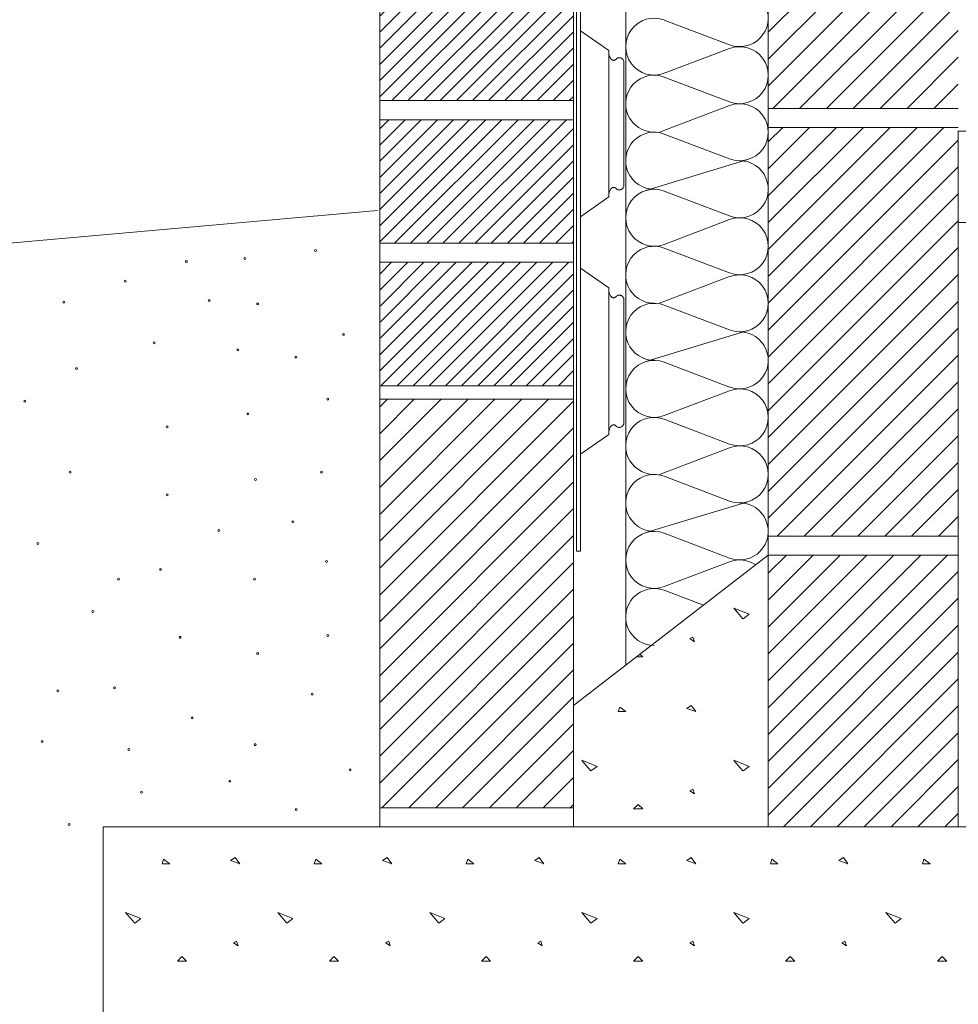
# Model space of a CAD drawing. Units: inches. Extents: x 8133 to 12467, y 5436 to 8500.
# Drawn here: x 9147 to 9641, y 6313 to 6831 of the extents above; entities that cross this region are included whole.
import ezdxf

# ---------------------------------------------------------------- set-up
doc = ezdxf.new("R2010")
doc.units = ezdxf.units.IN
doc.layers.add('Unnamed [1]', color=7, linetype='Continuous', lineweight=0)

# ---------------------------------------------------------------- blocks, each defined once
blk = doc.blocks.new('CK_HATCH_0166')
at = {"layer": 'Unnamed [1]', "color": 178, "linetype": 'Continuous', "lineweight": 0, "ltscale": 2}
for p, q in [((-1943.61, -274.84), (-1851.15, -182.38)), ((-1943.61, -260.7), (-1865.29, -182.38)), ((-1943.61, -246.56), (-1879.44, -182.38)), ((-1943.61, -232.42), (-1893.58, -182.38)), ((-1943.61, -218.27), (-1907.72, -182.38)), ((-1943.61, -204.13), (-1921.86, -182.38)), ((-1943.61, -189.99), (-1936, -182.38)), ((-1943.61, -288.99), (-1843.61, -188.99)), ((-1943.61, -303.13), (-1843.61, -203.13)), ((-1943.61, -317.27), (-1843.61, -217.27)), ((-1943.61, -331.41), (-1843.61, -231.41)), ((-1943.61, -345.55), (-1843.61, -245.55)), ((-1943.61, -359.7), (-1843.61, -259.7)), ((-1943.61, -373.84), (-1843.61, -273.84)), ((-1943.61, -387.98), (-1843.61, -287.98)), ((-1938.87, -397.38), (-1843.61, -302.12)), ((-1924.73, -397.38), (-1843.61, -316.26)), ((-1910.59, -397.38), (-1843.61, -330.41)), ((-1896.45, -397.38), (-1843.61, -344.55)), ((-1882.3, -397.38), (-1843.61, -358.69)), ((-1868.16, -397.38), (-1843.61, -372.83)), ((-1854.02, -397.38), (-1843.61, -386.98))]:
    blk.add_line(p, q, dxfattribs=at)
blk = doc.blocks.new('CK_HATCH_0167')
at = {"layer": 'Unnamed [1]', "color": 178, "linetype": 'Continuous', "lineweight": 0, "ltscale": 2}
for p, q in [((-1943.61, -47.44), (-1853.56, 42.62)), ((-1943.61, -33.3), (-1867.7, 42.62)), ((-1943.61, -19.15), (-1881.84, 42.62)), ((-1943.61, -5.01), (-1895.98, 42.62)), ((-1943.61, 9.13), (-1910.12, 42.62)), ((-1943.61, 23.27), (-1924.27, 42.62)), ((-1943.61, 37.42), (-1938.41, 42.62)), ((-1943.61, -61.58), (-1843.61, 38.42)), ((-1943.61, -75.72), (-1843.61, 24.28)), ((-1943.61, -89.86), (-1843.61, 10.14)), ((-1943.61, -104.01), (-1843.61, -4.01)), ((-1943.61, -118.15), (-1843.61, -18.15)), ((-1943.61, -132.29), (-1843.61, -32.29)), ((-1943.61, -146.43), (-1843.61, -46.43)), ((-1943.61, -160.57), (-1843.61, -60.57)), ((-1941.28, -172.38), (-1843.61, -74.72)), ((-1927.14, -172.38), (-1843.61, -88.86)), ((-1912.99, -172.38), (-1843.61, -103)), ((-1898.85, -172.38), (-1843.61, -117.14)), ((-1884.71, -172.38), (-1843.61, -131.29)), ((-1870.57, -172.38), (-1843.61, -145.43)), ((-1856.42, -172.38), (-1843.61, -159.57))]:
    blk.add_line(p, q, dxfattribs=at)
blk = doc.blocks.new('CK_HATCH_0190')
at = {"layer": 'Unnamed [1]', "color": 1, "linetype": 'Continuous', "lineweight": 0, "ltscale": 2}
for p, q in [((-3127.81, 80.37), (-3131.33, 76.85)), ((-3119.33, 80.37), (-3131.33, 68.37)), ((-3110.84, 80.37), (-3131.33, 59.88)), ((-3102.36, 80.37), (-3131.33, 51.4)), ((-3093.87, 80.37), (-3131.33, 42.91)), ((-3085.38, 80.37), (-3131.33, 34.43)), ((-3076.9, 80.37), (-3131.33, 25.94)), ((-3068.41, 80.37), (-3131.33, 17.46)), ((-3059.93, 80.37), (-3124.93, 15.37)), ((-3051.44, 80.37), (-3116.44, 15.37)), ((-3042.96, 80.37), (-3107.96, 15.37)), ((-3034.47, 80.37), (-3099.47, 15.37)), ((-3029.33, 77.03), (-3090.99, 15.37)), ((-3029.33, 68.54), (-3082.5, 15.37)), ((-3029.33, 60.06), (-3074.02, 15.37)), ((-3029.33, 51.57), (-3065.53, 15.37)), ((-3029.33, 43.09), (-3057.05, 15.37)), ((-3029.33, 34.6), (-3048.56, 15.37)), ((-3029.33, 26.12), (-3040.08, 15.37)), ((-3029.33, 17.63), (-3031.59, 15.37))]:
    blk.add_line(p, q, dxfattribs=at)
blk = doc.blocks.new('CK_HATCH_0191')
at = {"layer": 'Unnamed [1]', "color": 1, "linetype": 'Continuous', "lineweight": 0, "ltscale": 2}
for p, q in [((-3126.44, 5.37), (-3131.33, 0.48)), ((-3117.96, 5.37), (-3131.33, -8)), ((-3109.47, 5.37), (-3131.33, -16.49)), ((-3100.99, 5.37), (-3131.33, -24.97)), ((-3092.5, 5.37), (-3131.33, -33.46)), ((-3084.02, 5.37), (-3131.33, -41.94)), ((-3075.53, 5.37), (-3131.33, -50.43)), ((-3067.05, 5.37), (-3131.33, -58.91)), ((-3058.56, 5.37), (-3123.56, -59.63)), ((-3050.08, 5.37), (-3115.08, -59.63)), ((-3041.59, 5.37), (-3106.59, -59.63)), ((-3033.11, 5.37), (-3098.11, -59.63)), ((-3029.33, 0.66), (-3089.62, -59.63)), ((-3029.33, -7.82), (-3081.13, -59.63)), ((-3029.33, -16.31), (-3072.65, -59.63)), ((-3029.33, -24.79), (-3064.16, -59.63)), ((-3029.33, -33.28), (-3055.68, -59.63)), ((-3029.33, -41.76), (-3047.19, -59.63)), ((-3029.33, -50.25), (-3038.71, -59.63)), ((-3029.33, -58.74), (-3030.22, -59.63))]:
    blk.add_line(p, q, dxfattribs=at)
blk = doc.blocks.new('CK_HATCH_0192')
at = {"layer": 'Unnamed [1]', "color": 1, "linetype": 'Continuous', "lineweight": 0, "ltscale": 2}
for p, q in [((-3125.08, -69.63), (-3131.33, -75.88)), ((-3116.59, -69.63), (-3131.33, -84.37)), ((-3108.11, -69.63), (-3131.33, -92.85)), ((-3099.62, -69.63), (-3131.33, -101.34)), ((-3091.13, -69.63), (-3131.33, -109.82)), ((-3082.65, -69.63), (-3131.33, -118.31)), ((-3074.16, -69.63), (-3131.33, -126.79)), ((-3065.68, -69.63), (-3130.68, -134.63)), ((-3057.19, -69.63), (-3122.19, -134.63)), ((-3048.71, -69.63), (-3113.71, -134.63)), ((-3040.22, -69.63), (-3105.22, -134.63)), ((-3031.74, -69.63), (-3096.74, -134.63)), ((-3029.33, -75.71), (-3088.25, -134.63)), ((-3029.33, -84.19), (-3079.77, -134.63)), ((-3029.33, -92.68), (-3071.28, -134.63)), ((-3029.33, -101.16), (-3062.8, -134.63)), ((-3029.33, -109.65), (-3054.31, -134.63)), ((-3029.33, -118.13), (-3045.83, -134.63)), ((-3029.33, -126.62), (-3037.34, -134.63))]:
    blk.add_line(p, q, dxfattribs=at)
blk = doc.blocks.new('CK_HATCH_0194')
at = {"layer": 'Unnamed [1]', "color": 178, "linetype": 'Continuous', "lineweight": 0, "ltscale": 2}
for p, q in [((3185.64, 3904.31), (3274.53, 3993.21)), ((3185.64, 3918.46), (3260.39, 3993.21)), ((3185.64, 3932.6), (3246.25, 3993.21)), ((3185.64, 3946.74), (3232.11, 3993.21)), ((3185.64, 3960.88), (3217.96, 3993.21)), ((3185.64, 3975.02), (3203.82, 3993.21)), ((3185.64, 3989.17), (3189.68, 3993.21)), ((3185.64, 3890.17), (3287.64, 3992.17)), ((3185.64, 3876.03), (3287.64, 3978.03)), ((3185.64, 3861.89), (3287.64, 3963.89)), ((3185.64, 3847.74), (3287.64, 3949.74)), ((3185.64, 3833.6), (3287.64, 3935.6)), ((3185.64, 3819.46), (3287.64, 3921.46)), ((3185.64, 3805.32), (3287.64, 3907.32)), ((3185.64, 3791.18), (3287.64, 3893.18)), ((3186.81, 3778.21), (3287.64, 3879.03)), ((3200.95, 3778.21), (3287.64, 3864.89)), ((3215.1, 3778.21), (3287.64, 3850.75)), ((3229.24, 3778.21), (3287.64, 3836.61)), ((3243.38, 3778.21), (3287.64, 3822.47)), ((3257.52, 3778.21), (3287.64, 3808.32)), ((3271.67, 3778.21), (3287.64, 3794.18)), ((3285.81, 3778.21), (3287.64, 3780.04))]:
    blk.add_line(p, q, dxfattribs=at)
blk = doc.blocks.new('CK_HATCH_0197')
at = {"layer": 'Unnamed [1]', "color": 178, "linetype": 'Continuous', "lineweight": 0, "ltscale": 2}
for p, q in [((3071.99, 3751.22), (3071.19, 3748.82)), ((3075.19, 3748.83), (3071.99, 3751.23)), ((3109.59, 3752.03), (3107.19, 3750.43)), ((3107.2, 3750.44), (3112, 3748.83)), ((3111.99, 3748.83), (3109.59, 3752.03)), ((3151.99, 3751.22), (3151.19, 3748.82)), ((3155.19, 3748.83), (3151.99, 3751.23)), ((3189.59, 3752.03), (3187.19, 3750.43)), ((3187.2, 3750.44), (3192, 3748.84)), ((3191.99, 3748.83), (3189.59, 3752.03)), ((3231.99, 3751.22), (3231.19, 3748.82)), ((3235.19, 3748.83), (3231.99, 3751.23)), ((3269.59, 3752.03), (3267.19, 3750.43)), ((3267.2, 3750.44), (3272, 3748.84)), ((3271.99, 3748.83), (3269.59, 3752.03)), ((3311.99, 3751.22), (3311.19, 3748.82)), ((3315.19, 3748.83), (3311.99, 3751.23)), ((3349.59, 3752.03), (3347.19, 3750.43)), ((3347.2, 3750.44), (3352, 3748.84)), ((3351.99, 3748.83), (3349.59, 3752.03)), ((3391.99, 3751.22), (3391.19, 3748.82)), ((3395.19, 3748.83), (3391.99, 3751.23)), ((3429.59, 3752.03), (3427.19, 3750.43)), ((3427.2, 3750.44), (3432, 3748.84)), ((3431.99, 3748.83), (3429.59, 3752.03)), ((3471.99, 3751.22), (3471.19, 3748.82)), ((3475.19, 3748.83), (3471.99, 3751.23)), ((3071.19, 3748.83), (3075.19, 3748.83)), ((3151.19, 3748.83), (3155.19, 3748.83)), ((3231.19, 3748.83), (3235.19, 3748.83)), ((3311.19, 3748.83), (3315.19, 3748.83)), ((3391.19, 3748.83), (3395.19, 3748.83)), ((3471.19, 3748.83), (3475.19, 3748.83)), ((3056.78, 3717.6), (3051.98, 3723.2)), ((3051.99, 3723.21), (3059.99, 3720.01)), ((3059.99, 3720.03), (3056.79, 3717.63)), ((3136.78, 3717.6), (3131.98, 3723.2)), ((3131.99, 3723.21), (3139.99, 3720.01)), ((3139.99, 3720.03), (3136.79, 3717.63)), ((3216.78, 3717.6), (3211.98, 3723.2)), ((3211.99, 3723.21), (3219.99, 3720.01)), ((3219.99, 3720.03), (3216.79, 3717.63)), ((3296.78, 3717.6), (3291.98, 3723.2)), ((3291.99, 3723.21), (3299.99, 3720.01)), ((3299.99, 3720.03), (3296.79, 3717.63)), ((3376.78, 3717.6), (3371.98, 3723.2)), ((3371.99, 3723.21), (3379.99, 3720.01)), ((3379.99, 3720.03), (3376.79, 3717.63)), ((3456.78, 3717.6), (3451.98, 3723.2)), ((3451.99, 3723.21), (3459.99, 3720.01)), ((3459.99, 3720.03), (3456.79, 3717.63)), ((3110.38, 3708.04), (3108.78, 3707.24)), ((3108.79, 3707.22), (3111.19, 3705.62)), ((3111.2, 3705.64), (3110.4, 3708.04)), ((3190.38, 3708.04), (3188.78, 3707.24)), ((3188.79, 3707.22), (3191.19, 3705.62)), ((3191.2, 3705.64), (3190.4, 3708.04)), ((3270.38, 3708.04), (3268.78, 3707.24)), ((3268.79, 3707.22), (3271.19, 3705.62)), ((3271.2, 3705.64), (3270.4, 3708.04)), ((3350.38, 3708.04), (3348.78, 3707.24)), ((3348.79, 3707.22), (3351.19, 3705.62)), ((3351.2, 3705.64), (3350.4, 3708.04)), ((3430.38, 3708.04), (3428.78, 3707.24)), ((3428.79, 3707.22), (3431.19, 3705.62)), ((3431.2, 3705.64), (3430.4, 3708.04)), ((3081.59, 3700.02), (3079.19, 3697.62)), ((3084, 3697.62), (3081.6, 3700.02)), ((3161.59, 3700.02), (3159.19, 3697.62)), ((3164, 3697.62), (3161.6, 3700.02)), ((3241.59, 3700.02), (3239.19, 3697.62)), ((3244, 3697.62), (3241.6, 3700.02)), ((3321.59, 3700.02), (3319.19, 3697.62)), ((3324, 3697.62), (3321.6, 3700.02)), ((3401.59, 3700.02), (3399.19, 3697.62)), ((3404, 3697.62), (3401.6, 3700.02)), ((3481.59, 3700.02), (3479.19, 3697.62)), ((3484, 3697.62), (3481.6, 3700.02)), ((3079.19, 3697.63), (3083.99, 3697.63)), ((3159.19, 3697.63), (3163.99, 3697.63)), ((3239.19, 3697.63), (3243.99, 3697.63)), ((3319.19, 3697.63), (3323.99, 3697.63)), ((3399.19, 3697.63), (3403.99, 3697.63)), ((3479.19, 3697.63), (3483.99, 3697.63))]:
    blk.add_line(p, q, dxfattribs=at)
blk = doc.blocks.new('CK_HATCH_0198')
at = {"layer": 'Unnamed [1]', "color": 178, "linetype": 'Continuous', "lineweight": 0, "ltscale": 2}
for p, q in [((3376.78, 3877.6), (3371.98, 3883.2)), ((3371.99, 3883.21), (3379.99, 3880.01)), ((3379.99, 3880.03), (3376.79, 3877.63)), ((3350.38, 3868.04), (3348.78, 3867.24)), ((3348.79, 3867.22), (3351.19, 3865.62)), ((3351.2, 3865.64), (3350.4, 3868.04)), ((3324, 3857.62), (3322.58, 3859.05)), ((3320.74, 3857.63), (3323.99, 3857.63)), ((3311.99, 3831.22), (3311.19, 3828.82)), ((3311.19, 3828.83), (3315.19, 3828.83)), ((3315.19, 3828.83), (3311.99, 3831.23)), ((3349.59, 3832.03), (3347.19, 3830.43)), ((3347.2, 3830.44), (3352, 3828.84)), ((3351.99, 3828.83), (3349.59, 3832.03)), ((3296.78, 3797.6), (3291.98, 3803.2)), ((3291.99, 3803.21), (3299.99, 3800.01)), ((3376.78, 3797.6), (3371.98, 3803.2)), ((3371.99, 3803.21), (3379.99, 3800.01)), ((3299.99, 3800.03), (3296.79, 3797.63)), ((3379.99, 3800.03), (3376.79, 3797.63)), ((3350.38, 3788.04), (3348.78, 3787.24)), ((3348.79, 3787.22), (3351.19, 3785.62)), ((3351.2, 3785.64), (3350.4, 3788.04)), ((3321.59, 3780.02), (3319.19, 3777.62)), ((3319.19, 3777.63), (3323.99, 3777.63)), ((3324, 3777.62), (3321.6, 3780.02))]:
    blk.add_line(p, q, dxfattribs=at)
blk = doc.blocks.new('CK_HATCH_0199')
at = {"layer": 'Unnamed [1]', "color": 178, "linetype": 'Continuous', "lineweight": 0, "ltscale": 2}
for p, q in [((3390.06, 3816.73), (3484.43, 3911.11)), ((3390.06, 3830.88), (3470.29, 3911.11)), ((3390.06, 3845.02), (3456.15, 3911.11)), ((3390.06, 3859.16), (3442, 3911.11)), ((3390.06, 3873.3), (3427.86, 3911.11)), ((3390.06, 3887.44), (3413.72, 3911.11)), ((3390.06, 3901.59), (3399.58, 3911.11)), ((3390.06, 3802.59), (3490.06, 3902.59)), ((3390.06, 3788.45), (3490.06, 3888.45)), ((3390.06, 3774.31), (3490.06, 3874.31)), ((3398.1, 3768.21), (3490.06, 3860.17)), ((3412.24, 3768.21), (3490.06, 3846.02)), ((3426.38, 3768.21), (3490.06, 3831.88)), ((3440.53, 3768.21), (3490.06, 3817.74)), ((3454.67, 3768.21), (3490.06, 3803.6)), ((3468.81, 3768.21), (3490.06, 3789.45)), ((3482.95, 3768.21), (3490.06, 3775.31))]:
    blk.add_line(p, q, dxfattribs=at)

msp = doc.modelspace()

# ---------------------------------------------------------------- linework, layer by layer
at = {"layer": 'Unnamed [1]', "color": 178, "linetype": 'Continuous', "lineweight": 0}
for p, q in [((9465.67, 6491.62), (9465.67, 8086.65)), ((9540.67, 6406.58), (9540.67, 7449.48)), ((9540.67, 6784.48), (9640.67, 6784.48)), ((9540.67, 6774.48), (9640.67, 6774.48)), ((9640.67, 6772.48), (9640.67, 6406.58)), ((9640.67, 6772.48), (10286.98, 6772.48)), ((9335.08, 6730.85), (8739.6, 6677.77)), ((9640.67, 6724.48), (10286.98, 6724.48)), ((9336.25, 6638.58), (9438.25, 6638.58)), ((9336.25, 6406.58), (9336.25, 6638.58)), ((9336.25, 6631.58), (9438.25, 6631.58)), ((9438.25, 6406.58), (9438.25, 6631.58)), ((9441.85, 6602.83), (9441.85, 6612.51)), ((9441.85, 6602.58), (9441.85, 6612.25)), ((9540.67, 6559.48), (9640.67, 6559.48)), ((9540.67, 6549.48), (9438.25, 6470.46)), ((9441.85, 6551.61), (9439.85, 6551.61)), ((9540.67, 6549.48), (9640.67, 6549.48)), ((9336.25, 6416.58), (9438.25, 6416.58)), ((9190.75, 5976.87), (9190.75, 6406.58)), ((9190.75, 6406.58), (10286.98, 6406.58))]:
    msp.add_line(p, q, dxfattribs=at)
at = {"layer": 'Unnamed [1]', "color": 1, "linetype": 'Continuous', "lineweight": 0}
for p, q in [((9438.25, 6624.67), (9438.25, 8076.94)), ((9438.25, 6624.14), (9438.25, 7153.58)), ((9336.25, 6638.58), (9336.25, 6853.58)), ((9336.25, 6788.58), (9438.25, 6788.58)), ((9336.25, 6788.58), (9438.25, 6788.58)), ((9336.25, 6778.58), (9438.25, 6778.58)), ((9336.25, 6713.58), (9438.25, 6713.58)), ((9336.25, 6703.58), (9438.25, 6703.58))]:
    msp.add_line(p, q, dxfattribs=at)
at = {"layer": 'Unnamed [1]', "color": 251, "linetype": 'Continuous', "lineweight": 0}
for p, q in [((9439.85, 6551.61), (9439.85, 7001.61)), ((9441.85, 7001.61), (9441.85, 6551.61)), ((9441.85, 6813.51), (9441.85, 6825.4)), ((9441.85, 6825.4), (9456.85, 6814.94)), ((9441.85, 6813.26), (9441.85, 6825.15)), ((9456.85, 6737.93), (9456.85, 6814.94)), ((9464.74, 6743.6), (9464.74, 6809.18)), ((9441.85, 6727.47), (9456.85, 6737.93)), ((9441.85, 6727.72), (9441.85, 6737.4)), ((9441.85, 6727.47), (9441.85, 6737.14)), ((9441.85, 6688.62), (9441.85, 6700.51)), ((9441.85, 6700.51), (9456.85, 6690.05)), ((9441.85, 6688.37), (9441.85, 6700.26)), ((9456.85, 6613.04), (9456.85, 6690.05)), ((9464.74, 6618.7), (9464.74, 6684.29)), ((9441.85, 6602.58), (9456.85, 6613.04))]:
    msp.add_line(p, q, dxfattribs=at)
at = {"layer": 'Unnamed [1]', "color": 2, "linetype": 'Continuous', "lineweight": 0}
for p, q in [((9520.34, 6817.96), (9485.99, 6831.01)), ((9485.99, 6802.96), (9520.34, 6816.01)), ((9520.34, 6787.96), (9485.99, 6801.01)), ((9483.42, 6771.99), (9520.34, 6786.01)), ((9520.34, 6757.96), (9485.99, 6771.01)), ((9476.31, 6741.34), (9530.02, 6757.63)), ((9520.34, 6727.96), (9485.99, 6741.01)), ((9485.99, 6712.96), (9520.34, 6726.01)), ((9520.34, 6697.96), (9485.99, 6711.01)), ((9483.42, 6681.99), (9520.34, 6696.01)), ((9520.34, 6667.96), (9485.99, 6681.01)), ((9476.31, 6651.34), (9530.02, 6667.63)), ((9520.34, 6637.96), (9485.99, 6651.01)), ((9485.99, 6622.96), (9520.34, 6636.01)), ((9520.34, 6607.96), (9485.99, 6621.01)), ((9483.42, 6591.99), (9520.34, 6606.01)), ((9520.34, 6577.96), (9485.99, 6591.01)), ((9476.31, 6561.34), (9530.02, 6577.63)), ((9520.34, 6547.96), (9485.99, 6561.01)), ((9485.99, 6532.96), (9520.34, 6546.01)), ((9506.59, 6523.19), (9485.99, 6531.01))]:
    msp.add_line(p, q, dxfattribs=at)
at = {"layer": 'Unnamed [1]', "color": 178, "linetype": 'Continuous', "lineweight": 0}
for centre in [(9302.47, 6709.78), (9234.53, 6703.98), (9265.26, 6705.51), (9202.3, 6693.59), (9170.06, 6682.62), (9246.54, 6683.38), (9272.06, 6681.67), (9317.29, 6665.65), (9217.61, 6661.24), (9261.58, 6657.59), (9292.17, 6653.73), (9176.77, 6647.62), (9149.54, 6630.59), (9308.91, 6631.5), (9266.96, 6623.78), (9224.42, 6616.96), (9173.37, 6593.12), (9305.57, 6593.12), (9270.92, 6589.3), (9224.42, 6581.2), (9290.56, 6567.07), (9251.64, 6562.47), (9156.35, 6555.66), (9221.01, 6542.04), (9308.27, 6546.13), (9198.89, 6536.93), (9270.36, 6536.93), (9185.28, 6519.9), (9231.22, 6506.28), (9309, 6507.2), (9272.06, 6497.76), (9196.8, 6479.76), (9166.88, 6478.09), (9300.69, 6476.43), (9237.53, 6463.96), (9158.67, 6451.41), (9270.77, 6449.82), (9204.28, 6447.33), (9320.64, 6436.52), (9257.47, 6430.7), (9210.93, 6424.87), (9292.38, 6415.73), (9172.91, 6407.86)]:
    msp.add_circle(centre, 0.5, dxfattribs=at)
at = {"layer": 'Unnamed [1]', "color": 2, "linetype": 'Continuous', "lineweight": 0}
for centre, start, end in [((9525.67, 6831.99), 249.2034, 90), ((9480.67, 6816.99), 69.2034, 290.7966), ((9525.67, 6801.99), 249.2034, 110.7966), ((9480.67, 6786.99), 69.2034, 270), ((9525.67, 6771.99), 249.2034, 110.7966), ((9480.67, 6756.99), 69.2034, 270), ((9525.67, 6741.99), 249.2034, 90), ((9480.67, 6726.99), 69.2034, 290.7966), ((9525.67, 6711.99), 249.2034, 110.7966), ((9480.67, 6696.99), 69.2034, 270), ((9525.67, 6681.99), 249.2034, 110.7966), ((9480.67, 6666.99), 69.2034, 270), ((9525.67, 6651.99), 249.2034, 90), ((9480.67, 6636.99), 69.2034, 290.7966), ((9525.67, 6621.99), 249.2034, 110.7966), ((9480.67, 6606.99), 69.2034, 270), ((9525.67, 6591.99), 249.2034, 110.7966), ((9480.67, 6576.99), 69.2034, 270), ((9525.67, 6561.99), 249.2034, 90), ((9480.67, 6546.99), 69.2034, 290.7966), ((9525.67, 6531.99), 55.8691, 110.7966), ((9480.67, 6516.99), 69.2034, 270)]:
    msp.add_arc(centre, 15, start, end, dxfattribs=at)
at = {"layer": 'Unnamed [1]', "color": 251, "linetype": 'Continuous', "lineweight": 0}
for points, knots in [([(9441.85, 6813.51), (9441.85, 6816.06), (9441.85, 6819.64), (9441.85, 6823.37), (9441.85, 6824.55), (9441.85, 6824.81), (9441.85, 6824.9), (9441.85, 6825.21), (9441.85, 6825.35), (9441.85, 6825.39)], [0, 0, 0, 0, 0.625, 0.875, 0.914062, 0.914062, 0.9375, 0.9375, 1, 1, 1, 1]), ([(9441.85, 6813.26), (9441.85, 6815.81), (9441.85, 6819.38), (9441.85, 6823.12), (9441.85, 6824.3), (9441.85, 6824.55), (9441.85, 6824.65), (9441.85, 6824.95), (9441.85, 6825.09), (9441.85, 6825.13)], [0, 0, 0, 0, 0.625, 0.875, 0.914062, 0.914062, 0.9375, 0.9375, 1, 1, 1, 1]), ([(9441.85, 6781.25), (9441.85, 6784.35), (9441.85, 6790.48), (9441.85, 6799.15), (9441.85, 6805), (9441.85, 6808.53), (9441.85, 6809.66), (9441.85, 6811.31), (9441.85, 6812.41), (9441.85, 6813.51)], [0, 0, 0, 0, 0.25, 0.5, 0.75, 0.8125, 0.875, 0.875, 1, 1, 1, 1]), ([(9441.85, 6781.25), (9441.85, 6784.35), (9441.85, 6790.48), (9441.85, 6799.15), (9441.85, 6805), (9441.85, 6808.53), (9441.85, 6809.66), (9441.85, 6811.31), (9441.85, 6812.41), (9441.85, 6813.51)], [0, 0, 0, 0, 0.25, 0.5, 0.75, 0.8125, 0.875, 0.875, 1, 1, 1, 1]), ([(9441.85, 6780.99), (9441.85, 6784.09), (9441.85, 6790.23), (9441.85, 6798.9), (9441.85, 6804.75), (9441.85, 6808.28), (9441.85, 6809.4), (9441.85, 6811.05), (9441.85, 6812.16), (9441.85, 6813.26)], [0, 0, 0, 0, 0.25, 0.5, 0.75, 0.8125, 0.875, 0.875, 1, 1, 1, 1]), ([(9441.85, 6780.99), (9441.85, 6784.09), (9441.85, 6790.23), (9441.85, 6798.9), (9441.85, 6804.75), (9441.85, 6808.28), (9441.85, 6809.4), (9441.85, 6811.05), (9441.85, 6812.16), (9441.85, 6813.26)], [0, 0, 0, 0, 0.25, 0.5, 0.75, 0.8125, 0.875, 0.875, 1, 1, 1, 1]), ([(9456.85, 6814.02), (9456.85, 6813.54), (9456.9, 6813.05), (9457.1, 6812.11), (9457.25, 6811.65), (9457.64, 6810.9), (9457.86, 6810.58), (9458.28, 6810.18), (9458.57, 6809.96), (9459.03, 6809.8), (9459.3, 6809.78), (9459.57, 6809.79), (9459.84, 6809.85), (9460.09, 6809.97), (9460.45, 6810.19), (9460.66, 6810.4), (9460.85, 6810.63)], [0, 0, 0, 0, 0.1875, 0.1875, 0.375, 0.375, 0.53125, 0.53125, 0.625, 0.6875, 0.75, 0.75, 0.8125, 0.875, 0.875, 1, 1, 1, 1]), ([(9460.85, 6810.63), (9461.03, 6810.79), (9461.36, 6810.99), (9461.86, 6811.15), (9462.13, 6811.19), (9462.47, 6811.2), (9462.88, 6811.16), (9463.24, 6811.02), (9463.64, 6810.81), (9463.83, 6810.66), (9464.26, 6810.24), (9464.45, 6809.95), (9464.65, 6809.49), (9464.7, 6809.34), (9464.74, 6809.18)], [0, 0, 0, 0, 0.1483749, 0.2225624, 0.2967499, 0.2967499, 0.4080311, 0.5193123, 0.5193123, 0.6676872, 0.6676872, 0.8902496, 0.8902496, 1, 1, 1, 1]), ([(9441.85, 6737.4), (9441.85, 6739.26), (9441.85, 6741.11), (9441.85, 6744.83), (9441.85, 6748.85), (9441.85, 6755.64), (9441.85, 6760.55), (9441.85, 6763.07)], [0, 0, 0, 0, 0.25, 0.25, 0.5, 0.75, 1, 1, 1, 1]), ([(9441.85, 6737.4), (9441.85, 6739.26), (9441.85, 6741.11), (9441.85, 6744.83), (9441.85, 6748.85), (9441.85, 6755.64), (9441.85, 6760.55), (9441.85, 6763.07)], [0, 0, 0, 0, 0.25, 0.25, 0.5, 0.75, 1, 1, 1, 1]), ([(9441.85, 6737.14), (9441.85, 6739), (9441.85, 6740.86), (9441.85, 6744.57), (9441.85, 6748.59), (9441.85, 6755.39), (9441.85, 6760.3), (9441.85, 6762.82)], [0, 0, 0, 0, 0.25, 0.25, 0.5, 0.75, 1, 1, 1, 1]), ([(9441.85, 6737.14), (9441.85, 6739), (9441.85, 6740.86), (9441.85, 6744.57), (9441.85, 6748.59), (9441.85, 6755.39), (9441.85, 6760.3), (9441.85, 6762.82)], [0, 0, 0, 0, 0.25, 0.25, 0.5, 0.75, 1, 1, 1, 1]), ([(9460.85, 6742.15), (9461.03, 6741.99), (9461.36, 6741.78), (9461.86, 6741.62), (9462.13, 6741.59), (9462.47, 6741.58), (9462.88, 6741.62), (9463.24, 6741.76), (9463.64, 6741.97), (9463.83, 6742.12), (9464.26, 6742.54), (9464.45, 6742.83), (9464.65, 6743.29), (9464.7, 6743.44), (9464.74, 6743.6)], [0, 0, 0, 0, 0.1483749, 0.2225624, 0.2967499, 0.2967499, 0.4080311, 0.5193123, 0.5193123, 0.6676872, 0.6676872, 0.8902496, 0.8902496, 1, 1, 1, 1]), ([(9456.85, 6738.76), (9456.85, 6739.24), (9456.9, 6739.73), (9457.1, 6740.66), (9457.25, 6741.12), (9457.64, 6741.88), (9457.86, 6742.19), (9458.28, 6742.6), (9458.57, 6742.81), (9459.03, 6742.98), (9459.3, 6743), (9459.57, 6742.98), (9459.84, 6742.93), (9460.09, 6742.81), (9460.45, 6742.59), (9460.66, 6742.38), (9460.85, 6742.15)], [0, 0, 0, 0, 0.1875, 0.1875, 0.375, 0.375, 0.53125, 0.53125, 0.625, 0.6875, 0.75, 0.75, 0.8125, 0.875, 0.875, 1, 1, 1, 1]), ([(9441.85, 6727.73), (9441.85, 6727.71), (9441.85, 6727.85), (9441.85, 6728.22), (9441.85, 6728.38), (9441.85, 6728.86), (9441.85, 6730.14), (9441.85, 6733.13), (9441.85, 6735.69), (9441.85, 6737.4)], [0, 0, 0, 0, 0.078125, 0.109375, 0.125, 0.125, 0.25, 0.5, 1, 1, 1, 1]), ([(9441.85, 6727.47), (9441.85, 6727.46), (9441.85, 6727.59), (9441.85, 6727.96), (9441.85, 6728.13), (9441.85, 6728.61), (9441.85, 6729.89), (9441.85, 6732.87), (9441.85, 6735.44), (9441.85, 6737.14)], [0, 0, 0, 0, 0.078125, 0.109375, 0.125, 0.125, 0.25, 0.5, 1, 1, 1, 1]), ([(9441.85, 6688.62), (9441.85, 6691.17), (9441.85, 6694.75), (9441.85, 6698.48), (9441.85, 6699.66), (9441.85, 6699.92), (9441.85, 6700.01), (9441.85, 6700.32), (9441.85, 6700.46), (9441.85, 6700.5)], [0, 0, 0, 0, 0.625, 0.875, 0.914062, 0.914062, 0.9375, 0.9375, 1, 1, 1, 1]), ([(9441.85, 6688.37), (9441.85, 6690.92), (9441.85, 6694.49), (9441.85, 6698.22), (9441.85, 6699.41), (9441.85, 6699.66), (9441.85, 6699.76), (9441.85, 6700.06), (9441.85, 6700.2), (9441.85, 6700.24)], [0, 0, 0, 0, 0.625, 0.875, 0.914062, 0.914062, 0.9375, 0.9375, 1, 1, 1, 1]), ([(9441.85, 6656.36), (9441.85, 6659.46), (9441.85, 6665.59), (9441.85, 6674.26), (9441.85, 6680.11), (9441.85, 6683.64), (9441.85, 6684.77), (9441.85, 6686.42), (9441.85, 6687.52), (9441.85, 6688.62)], [0, 0, 0, 0, 0.25, 0.5, 0.75, 0.8125, 0.875, 0.875, 1, 1, 1, 1]), ([(9441.85, 6656.36), (9441.85, 6659.46), (9441.85, 6665.59), (9441.85, 6674.26), (9441.85, 6680.11), (9441.85, 6683.64), (9441.85, 6684.77), (9441.85, 6686.42), (9441.85, 6687.52), (9441.85, 6688.62)], [0, 0, 0, 0, 0.25, 0.5, 0.75, 0.8125, 0.875, 0.875, 1, 1, 1, 1]), ([(9441.85, 6656.1), (9441.85, 6659.2), (9441.85, 6665.34), (9441.85, 6674.01), (9441.85, 6679.85), (9441.85, 6683.39), (9441.85, 6684.51), (9441.85, 6686.16), (9441.85, 6687.26), (9441.85, 6688.37)], [0, 0, 0, 0, 0.25, 0.5, 0.75, 0.8125, 0.875, 0.875, 1, 1, 1, 1]), ([(9441.85, 6656.1), (9441.85, 6659.2), (9441.85, 6665.34), (9441.85, 6674.01), (9441.85, 6679.85), (9441.85, 6683.39), (9441.85, 6684.51), (9441.85, 6686.16), (9441.85, 6687.26), (9441.85, 6688.37)], [0, 0, 0, 0, 0.25, 0.5, 0.75, 0.8125, 0.875, 0.875, 1, 1, 1, 1]), ([(9456.85, 6689.13), (9456.85, 6688.65), (9456.9, 6688.16), (9457.1, 6687.22), (9457.25, 6686.76), (9457.64, 6686.01), (9457.86, 6685.69), (9458.28, 6685.29), (9458.57, 6685.07), (9459.03, 6684.91), (9459.3, 6684.89), (9459.57, 6684.9), (9459.84, 6684.95), (9460.09, 6685.07), (9460.45, 6685.3), (9460.66, 6685.5), (9460.85, 6685.74)], [0, 0, 0, 0, 0.1875, 0.1875, 0.375, 0.375, 0.53125, 0.53125, 0.625, 0.6875, 0.75, 0.75, 0.8125, 0.875, 0.875, 1, 1, 1, 1]), ([(9460.85, 6685.74), (9461.03, 6685.89), (9461.36, 6686.1), (9461.86, 6686.26), (9462.13, 6686.3), (9462.47, 6686.31), (9462.88, 6686.27), (9463.24, 6686.13), (9463.64, 6685.92), (9463.83, 6685.77), (9464.26, 6685.34), (9464.45, 6685.05), (9464.65, 6684.6), (9464.7, 6684.44), (9464.74, 6684.29)], [0, 0, 0, 0, 0.1483749, 0.2225624, 0.2967499, 0.2967499, 0.4080311, 0.5193123, 0.5193123, 0.6676872, 0.6676872, 0.8902496, 0.8902496, 1, 1, 1, 1]), ([(9456.85, 6613.86), (9456.85, 6614.35), (9456.9, 6614.83), (9457.1, 6615.77), (9457.25, 6616.23), (9457.64, 6616.99), (9457.86, 6617.3), (9458.28, 6617.71), (9458.57, 6617.92), (9459.03, 6618.09), (9459.3, 6618.11), (9459.57, 6618.09), (9459.84, 6618.04), (9460.09, 6617.92), (9460.45, 6617.7), (9460.66, 6617.49), (9460.85, 6617.25)], [0, 0, 0, 0, 0.1875, 0.1875, 0.375, 0.375, 0.53125, 0.53125, 0.625, 0.6875, 0.75, 0.75, 0.8125, 0.875, 0.875, 1, 1, 1, 1]), ([(9460.85, 6617.25), (9461.03, 6617.1), (9461.36, 6616.89), (9461.86, 6616.73), (9462.13, 6616.7), (9462.47, 6616.68), (9462.88, 6616.73), (9463.24, 6616.87), (9463.64, 6617.08), (9463.83, 6617.23), (9464.26, 6617.65), (9464.45, 6617.94), (9464.65, 6618.39), (9464.7, 6618.55), (9464.74, 6618.7)], [0, 0, 0, 0, 0.1483749, 0.2225624, 0.2967499, 0.2967499, 0.4080311, 0.5193123, 0.5193123, 0.6676872, 0.6676872, 0.8902496, 0.8902496, 1, 1, 1, 1])]:
    msp.add_open_spline(points, degree=3, knots=knots, dxfattribs=at)
for points in [[(9441.85, 6782.84), (9441.85, 6778.31), (9441.85, 6773.66), (9441.85, 6769.17)], [(9441.85, 6782.59), (9441.85, 6778.06), (9441.85, 6773.41), (9441.85, 6768.91)], [(9441.85, 6763.07), (9441.85, 6768.94), (9441.85, 6775.15), (9441.85, 6781.25)], [(9441.85, 6763.07), (9441.85, 6768.94), (9441.85, 6775.15), (9441.85, 6781.25)], [(9441.85, 6762.82), (9441.85, 6768.69), (9441.85, 6774.9), (9441.85, 6780.99)], [(9441.85, 6762.82), (9441.85, 6768.69), (9441.85, 6774.9), (9441.85, 6780.99)], [(9441.85, 6657.95), (9441.85, 6653.42), (9441.85, 6648.77), (9441.85, 6644.28)], [(9441.85, 6657.69), (9441.85, 6653.17), (9441.85, 6648.52), (9441.85, 6644.02)], [(9441.85, 6638.18), (9441.85, 6644.05), (9441.85, 6650.26), (9441.85, 6656.36)], [(9441.85, 6638.18), (9441.85, 6644.05), (9441.85, 6650.26), (9441.85, 6656.36)], [(9441.85, 6637.93), (9441.85, 6643.8), (9441.85, 6650.01), (9441.85, 6656.1)], [(9441.85, 6637.93), (9441.85, 6643.8), (9441.85, 6650.01), (9441.85, 6656.1)]]:
    msp.add_open_spline(points, degree=3, dxfattribs=at)
at = {"layer": 'Unnamed [1]', "color": 178, "linetype": 'Continuous', "lineweight": 0}
for points, knots in [([(9441.85, 6612.51), (9441.85, 6614.36), (9441.85, 6616.22), (9441.85, 6619.94), (9441.85, 6623.96), (9441.85, 6630.75), (9441.85, 6635.66), (9441.85, 6638.18)], [0, 0, 0, 0, 0.25, 0.25, 0.5, 0.75, 1, 1, 1, 1]), ([(9441.85, 6612.51), (9441.85, 6614.36), (9441.85, 6616.22), (9441.85, 6619.94), (9441.85, 6623.96), (9441.85, 6630.75), (9441.85, 6635.66), (9441.85, 6638.18)], [0, 0, 0, 0, 0.25, 0.25, 0.5, 0.75, 1, 1, 1, 1]), ([(9441.85, 6612.25), (9441.85, 6614.11), (9441.85, 6615.97), (9441.85, 6619.68), (9441.85, 6623.7), (9441.85, 6630.5), (9441.85, 6635.41), (9441.85, 6637.93)], [0, 0, 0, 0, 0.25, 0.25, 0.5, 0.75, 1, 1, 1, 1]), ([(9441.85, 6612.25), (9441.85, 6614.11), (9441.85, 6615.97), (9441.85, 6619.68), (9441.85, 6623.7), (9441.85, 6630.5), (9441.85, 6635.41), (9441.85, 6637.93)], [0, 0, 0, 0, 0.25, 0.25, 0.5, 0.75, 1, 1, 1, 1]), ([(9441.85, 6602.83), (9441.85, 6602.82), (9441.85, 6602.96), (9441.85, 6603.33), (9441.85, 6603.49), (9441.85, 6603.97), (9441.85, 6605.25), (9441.85, 6608.24), (9441.85, 6610.8), (9441.85, 6612.51)], [0, 0, 0, 0, 0.078125, 0.109375, 0.125, 0.125, 0.25, 0.5, 1, 1, 1, 1]), ([(9441.85, 6602.58), (9441.85, 6602.57), (9441.85, 6602.7), (9441.85, 6603.07), (9441.85, 6603.23), (9441.85, 6603.71), (9441.85, 6604.99), (9441.85, 6607.98), (9441.85, 6610.54), (9441.85, 6612.25)], [0, 0, 0, 0, 0.078125, 0.109375, 0.125, 0.125, 0.25, 0.5, 1, 1, 1, 1])]:
    msp.add_open_spline(points, degree=3, knots=knots, dxfattribs=at)

# ---------------------------------------------------------------- block references
for name, p in [('CK_HATCH_0167', (11484.28, 6956.86)), ('CK_HATCH_0166', (11484.28, 6956.86)), ('CK_HATCH_0194', (6150.61, 2638.37)), ('CK_HATCH_0199', (6150.61, 2638.37)), ('CK_HATCH_0198', (6150.61, 2638.37)), ('CK_HATCH_0197', (6150.61, 2638.37))]:
    msp.add_blockref(name, p, dxfattribs=at)
at = {"layer": 'Unnamed [1]', "color": 1, "linetype": 'Continuous', "lineweight": 0}
for name in ['CK_HATCH_0190', 'CK_HATCH_0191', 'CK_HATCH_0192']:
    msp.add_blockref(name, (12467.58, 6773.21), dxfattribs=at)

doc.saveas('drawing.dxf')
